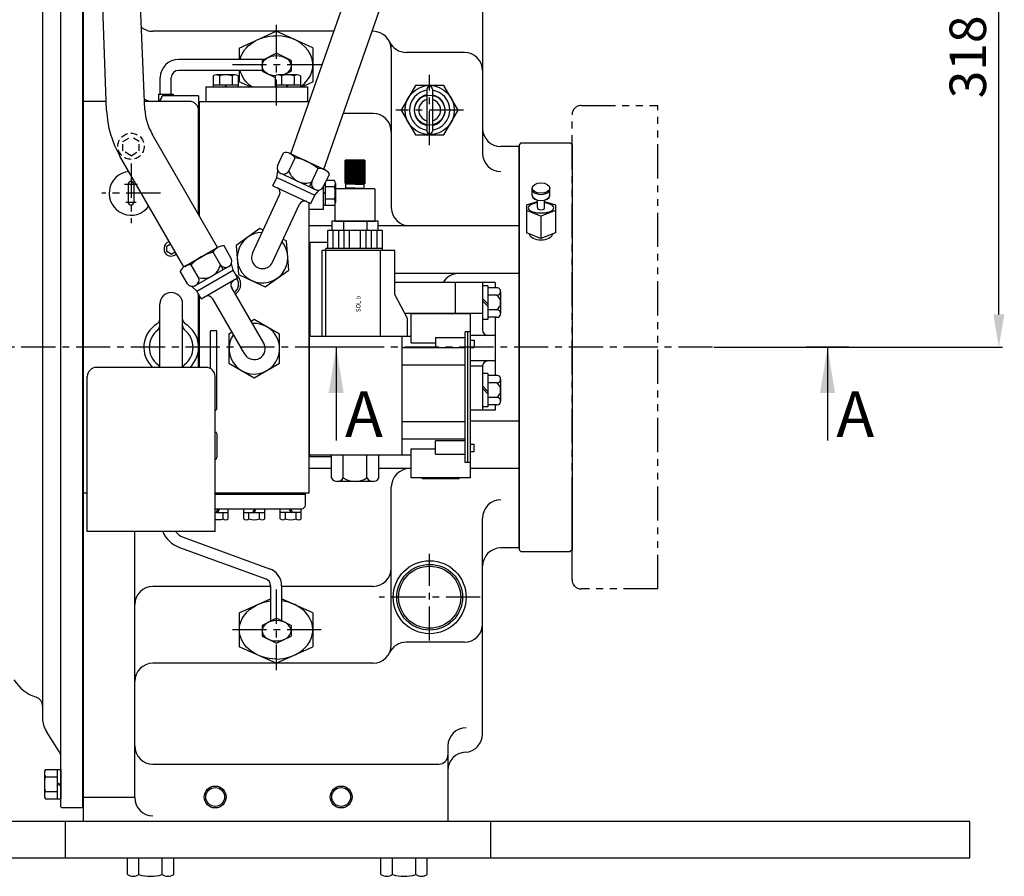
# Model space of a CAD drawing. Units: millimetres. Extents: x 0 to 3468, y -11 to 2466.
# Drawn here: x 1414 to 1954, y 1670 to 2140 of the extents above; entities that cross this region are included whole.
import ezdxf

# ---------------------------------------------------------------- set-up
doc = ezdxf.new("R2010")
doc.units = ezdxf.units.MM
doc.header["$LTSCALE"] = 15
for name, pattern in [('CENTER', [2, 1.25, -0.25, 0.25, -0.25]), ('HIDDEN', [0.375, 0.25, -0.125]), ('PHANTOM', [2.5, 1.25, -0.25, 0.25, -0.25, 0.25, -0.25])]:
    doc.linetypes.add(name, pattern=pattern)
for name, color, linetype in [('1', 1, 'CENTER'), ('14', 14, 'Continuous'), ('2', 5, 'PHANTOM'), ('3', 3, 'HIDDEN'), ('4', 4, 'Continuous'), ('DIM', 6, 'Continuous')]:
    doc.layers.add(name, color=color, linetype=linetype)
doc.styles.add('GCHM', font='gem2', dxfattribs={"bigfont": 'gchm'})
doc.styles.add('ROMANS', font='romans.shx', dxfattribs={"width": 1.5})
doc.styles.get("Standard").update_dxf_attribs({"font": 'txt.shx', "bigfont": 'whgtxt.shx'})
doc.dimstyles.new('A0', dxfattribs={"dimtxt": 10, "dimasz": 8, "dimexe": 2, "dimexo": 0.7, "dimgap": 2, "dimtad": 1, "dimtoh": 1, "dimdec": 3, "dimdsep": 46, "dimtxsty": 'Standard', "dimcen": 0.09, "dimclrd": 2, "dimclre": 2, "dimclrt": 6, "dimadec": 0, "dimazin": 2, "dimtfac": 1, "dimtdec": 3, "dimtmove": 0, "dimatfit": 3, "dimfxl": 0, "dimtolj": 1, "dimarcsym": 0})

# ---------------------------------------------------------------- blocks, each defined once
blk = doc.blocks.new('*D2')
at = {"layer": 'DEFPOINTS', "color": 0}
for p in [(1713.34, 2278.49), (1950.68, 2278.49), (1793.83, 1960.44)]:
    blk.add_point(p, dxfattribs=at)
at = {"layer": 'DIM', "color": 2, "lineweight": -2}
for p, q in [((1714.04, 2278.49), (1952.68, 2278.49)), ((1950.68, 1978.44), (1950.68, 2260.49)), ((1794.53, 1960.44), (1952.68, 1960.44))]:
    blk.add_line(p, q, dxfattribs=at)
at = {"layer": 'DIM', "color": 2}
for points in [[(1947.68, 2260.49), (1953.68, 2260.49), (1950.68, 2278.49)], [(1947.68, 1978.44), (1953.68, 1978.44), (1950.68, 1960.44)]]:
    blk.add_solid(points, dxfattribs=at)
at = {"layer": 'DIM', "color": 6, "insert": (1933.68, 2119.61), "char_height": 20, "attachment_point": 5, "rotation": 90}
blk.add_mtext('\\A1;318', dxfattribs=at)
blk = doc.blocks.new('JJTT')
for p, q in [((1737.78, 1848.35), (1737.78, 1852.44)), ((1747.58, 1848.35), (1747.58, 1852.44)), ((1734.68, 1843.31), (1740.68, 1845.11)), ((1740.68, 1841.74), (1740.68, 1845.78)), ((1744.68, 1841.74), (1744.68, 1845.78)), ((1744.68, 1845.11), (1750.68, 1843.31)), ((1734.68, 1843.31), (1734.68, 1827.83)), ((1742.68, 1837.08), (1734.68, 1840.12)), ((1750.68, 1840.12), (1742.68, 1837.08)), ((1750.68, 1843.31), (1750.68, 1827.83)), ((1742.68, 1837.08), (1742.68, 1824.79)), ((1742.68, 1824.79), (1734.68, 1827.83)), ((1750.68, 1827.83), (1742.68, 1824.79))]:
    blk.add_line(p, q)
for centre, major_axis, ratio, start_param, end_param in [((1742.68, 1851.75), (4.9, 0), 0.573576, 3.017388, 6.40739), ((1742.68, 1848.47), (4.9, 0), 0.573576, 3.141593, 6.283185), ((1742.68, 1848.35), (4.9, 0), 0.573576, 3.141593, 6.283185), ((1742.68, 1841.57), (-7, 0), 0.401191, 5.002141, 10.705823), ((1742.68, 1841.74), (2, 0), 0.586144, 3.141593, 6.283185), ((1742.68, 1827.79), (6.5, 0), 0.573576, 3.291137, 6.133641)]:
    blk.add_ellipse(centre, major_axis=major_axis, ratio=ratio, start_param=start_param, end_param=end_param)
blk.add_ellipse((1742.68, 1852.44), major_axis=(4.9, 0), ratio=0.573576)

msp = doc.modelspace()

# ---------------------------------------------------------------- hatches: boundary and pattern name
at = {"layer": '14'}
h = msp.add_hatch(dxfattribs=at)
h.set_pattern_fill('ANSI37', color=256, scale=0.2, angle=-90, style=0)
h.set_pattern_definition([(45, (1592.4911, 2050.43637), (0.449013, -0.449013), []), (315, (1592.4911, 2050.43637), (-0.449013, -0.449013), [])])
h.paths.add_polyline_path([(1597.9911, 2050.4364), (1603.4911, 2050.4364), (1603.4911, 2061.2364), (1597.9911, 2061.2364)])
h.paths.add_polyline_path([(1597.9911, 2061.2364), (1592.4911, 2061.2364), (1592.4911, 2050.4364), (1597.9911, 2050.4364)])
h.paths.add_polyline_path([(1603.4911, 2061.2364), (1603.4911, 2062.7364), (1602.9911, 2063.2364), (1597.9911, 2063.2364), (1597.9911, 2061.2364)])
h.paths.add_polyline_path([(1592.9911, 2063.2364), (1592.4911, 2062.7364), (1592.4911, 2061.2364), (1597.9911, 2061.2364), (1597.9911, 2063.2364)])

# ---------------------------------------------------------------- linework, layer by layer
for p, q in [((1562.7427, 2066.4585), (1639.0956, 2284.274)), ((1461.8129, 2090.2477), (1454.9556, 2277.2296)), ((1482.8401, 2090.6732), (1474.6061, 2281.2834)), ((1580.8689, 2058.0062), (1656.4112, 2274.1379)), ((1449.2333, 1700.4364), (1449.2357, 2220.4401)), ((1436.7333, 1708.4364), (1436.7356, 2212.4402)), ((1448.7333, 1708.4364), (1448.7333, 2212.4424)), ((1449.2333, 1700.4364), (1449.2333, 2179.1864)), ((1667.8333, 2172.4364), (1667.8333, 2066.7344)), ((1426.7333, 2157.0262), (1426.7333, 1756.9108)), ((1586.293, 2133.6414), (1487.2333, 2133.6414)), ((1534.5107, 2124.4841), (1554.7151, 2133.6414)), ((1574.8369, 2124.5215), (1554.7151, 2133.6414)), ((1607.8333, 2133.6414), (1607.3049, 2133.6414)), ((1534.5107, 2124.4841), (1534.5107, 2118.2465)), ((1554.9664, 2121.5879), (1547.0289, 2117.6187)), ((1562.9039, 2117.6187), (1554.9664, 2121.5879)), ((1574.8369, 2124.5215), (1574.8369, 2105.9718)), ((1617.8333, 2123.6414), (1617.8333, 2036.9364)), ((1657.8333, 2122.0944), (1625.9591, 2122.0944)), ((1548.2845, 2118.2465), (1501.2333, 2118.2465)), ((1547.0289, 2117.6187), (1547.0289, 2111.8073)), ((1562.9039, 2117.6187), (1562.9039, 2111.8073)), ((1547.0289, 2112.2465), (1501.2333, 2112.2465)), ((1534.5107, 2112.2465), (1534.5107, 2106.0089)), ((1547.0289, 2111.8073), (1554.1496, 2108.2464)), ((1558.7628, 2109.7364), (1562.9039, 2111.8073)), ((1491.2333, 2099.2364), (1491.2333, 2108.2465)), ((1497.2333, 2099.2364), (1497.2333, 2108.2465)), ((1520.1496, 2104.234), (1534.006, 2104.234)), ((1526.8014, 2103.234), (1527.3109, 2104.234)), ((1527.0778, 2103.234), (1527.5873, 2104.234)), ((1540.6726, 2103.2364), (1534.5107, 2106.0089)), ((1554.1496, 2104.2364), (1568.006, 2104.2364)), ((1560.4389, 2103.2364), (1560.9484, 2104.2364)), ((1560.7153, 2103.2364), (1561.2248, 2104.2364)), ((1568.7576, 2103.2364), (1574.8369, 2105.9718)), ((1490.2333, 2099.2364), (1490.2333, 2095.2364)), ((1490.2333, 2099.2364), (1498.2333, 2099.2364)), ((1498.2333, 2099.2364), (1498.2333, 2098.2364)), ((1516.2778, 2103.2364), (1571.8778, 2103.2364)), ((1516.2778, 2103.2364), (1516.2778, 2095.2364)), ((1520.1496, 2103.234), (1534.006, 2103.234)), ((1571.8778, 2103.2364), (1571.8778, 2095.2364)), ((1461.5915, 2095.2364), (1449.2333, 2095.2364)), ((1507.2333, 2095.2364), (1482.5967, 2095.2364)), ((1498.2333, 2095.2364), (1490.2333, 2095.2364)), ((1512.2333, 2098.2364), (1492.2333, 2098.2364)), ((1512.2333, 2098.2364), (1512.2333, 2090.2364)), ((1512.7333, 2095.2364), (1572.7333, 2095.2364)), ((1512.7333, 2032.3825), (1512.7333, 2095.2364)), ((1512.2333, 2033.2485), (1512.2333, 2090.2364)), ((1512.7333, 2088.6081), (1512.2333, 2088.6081)), ((1607.8333, 2088.6081), (1591.5649, 2088.6081)), ((1522.6615, 2015.1863), (1486.8167, 2077.2713)), ((1688.8339, 2072.4397), (1687.8339, 2071.4397)), ((1688.8339, 2072.4397), (1715.8339, 2072.4397)), ((1716.8339, 2071.4397), (1715.8339, 2072.4397)), ((1555.4441, 2059.9316), (1558.7823, 2067.0905)), ((1561.8639, 2066.8683), (1581.7477, 2057.5964)), ((1562.3872, 2066.6243), (1581.2244, 2057.8404)), ((1687.8333, 2070.4364), (1677.8333, 2070.4364)), ((1687.8333, 2070.4364), (1677.8333, 2070.4364)), ((1687.8333, 2070.4364), (1677.8333, 2070.4364)), ((1687.8333, 2070.4364), (1677.8333, 2070.4364)), ((1687.8333, 1850.4364), (1687.8333, 2070.4364)), ((1687.8333, 1850.4364), (1687.8333, 2070.4364)), ((1687.8339, 2071.4397), (1687.8339, 1850.4397)), ((1687.8339, 2071.4397), (1687.8339, 1849.4397)), ((1716.8339, 2071.4397), (1716.8339, 1849.4397)), ((1504.1615, 2004.5054), (1469.1274, 2065.1861)), ((1561.7232, 2057.0036), (1565.0949, 2064.2343)), ((1592.4911, 2062.7364), (1592.9911, 2063.2364)), ((1592.4911, 2050.4364), (1592.4911, 2062.7364)), ((1592.9911, 2063.2364), (1602.9911, 2063.2364)), ((1602.9911, 2063.2364), (1603.4911, 2062.7364)), ((1603.4911, 2050.4364), (1603.4911, 2062.7364)), ((1555.044, 2053.4979), (1555.6791, 2057.0998)), ((1556.4365, 2056.1587), (1577.0323, 2046.5547)), ((1573.0135, 2048.4287), (1577.6196, 2058.3065)), ((1580.5604, 2048.2196), (1583.8987, 2055.3785)), ((1552.9309, 2048.9663), (1555.044, 2053.4979)), ((1555.044, 2053.4979), (1575.8891, 2043.7776)), ((1581.7333, 2038.0729), (1581.7333, 2050.7348)), ((1592.4911, 2050.4364), (1592.9911, 2049.9364)), ((1592.4911, 2050.4364), (1603.4911, 2050.4364)), ((1602.9911, 2049.9364), (1603.4911, 2050.4364)), ((1473.7333, 2049.8364), (1473.7333, 2039.8364)), ((1476.7333, 2049.8364), (1476.7333, 2039.8364)), ((1552.9309, 2048.9663), (1573.776, 2039.2461)), ((1575.8891, 2043.7776), (1578.2401, 2046.5794)), ((1580.7333, 2036.0011), (1580.7333, 2048.5903)), ((1580.7333, 2045.0011), (1581.7333, 2045.5106)), ((1580.7333, 2044.7247), (1581.7333, 2045.2342)), ((1587.4911, 2047.5364), (1586.9911, 2047.0364)), ((1586.9911, 2029.5364), (1586.9911, 2047.0364)), ((1587.4911, 2047.5364), (1597.9911, 2047.5364)), ((1591.4911, 2047.5364), (1592.9911, 2047.5364)), ((1592.9911, 2047.5364), (1592.9911, 2049.9364)), ((1602.9911, 2049.9364), (1592.9911, 2049.9364)), ((1597.9911, 2049.8364), (1592.9911, 2049.8364)), ((1597.9911, 2047.6364), (1592.9911, 2047.6364)), ((1597.9911, 2049.8364), (1602.9911, 2049.8364)), ((1597.9911, 2047.6364), (1602.9911, 2047.6364)), ((1597.9911, 2047.5364), (1608.4911, 2047.5364)), ((1602.9911, 2047.5364), (1602.9911, 2049.9364)), ((1602.9911, 2047.5364), (1604.4911, 2047.5364)), ((1608.4911, 2047.5364), (1608.9911, 2047.0364)), ((1608.9911, 2029.5364), (1608.9911, 2047.0364)), ((1541.7954, 2012.0721), (1556.6477, 2043.923)), ((1572.7333, 1880.4364), (1572.7333, 2039.7323)), ((1573.776, 2039.2461), (1575.8891, 2043.7776)), ((1552.6711, 2007.0007), (1567.5234, 2038.8516)), ((1580.7333, 2036.0011), (1572.7333, 2036.0011)), ((1716.8339, 2034.4397), (1716.8339, 1886.4397)), ((1586.9911, 2029.5364), (1608.9911, 2029.5364)), ((1585.2894, 2026.9364), (1572.7333, 2026.9364)), ((1687.8333, 2026.9364), (1610.6928, 2026.9364)), ((1582.7333, 2017.9363), (1573.2333, 2017.9363)), ((1573.2333, 2017.9363), (1573.2333, 1966.3364)), ((1494.7724, 2015.8797), (1496.889, 2017.1017)), ((1494.7724, 2012.993), (1494.7724, 2015.8797)), ((1497.2724, 2011.5496), (1494.7724, 2012.993)), ((1497.2724, 2011.5496), (1499.389, 2012.7716)), ((1504.1615, 2004.5054), (1523.1615, 2015.475)), ((1504.6615, 2004.794), (1522.6615, 2015.1863)), ((1525.6615, 2003.062), (1520.212, 2012.5008)), ((1530.1615, 2009.1242), (1526.212, 2015.9649)), ((1506.1615, 1995.2678), (1502.212, 2002.1085)), ((1512.1615, 1998.7319), (1508.1723, 2005.6412)), ((1509.8212, 1993.9166), (1529.5017, 2005.2791)), ((1511.2022, 1991.2498), (1531.1208, 2002.7498)), ((1531.1208, 2002.7498), (1530.1741, 2006.2827)), ((1533.6208, 1998.4197), (1531.1208, 2002.7498)), ((1513.7022, 1986.9197), (1533.6208, 1998.4197)), ((1573.2333, 2000.9364), (1572.7333, 2000.9364)), ((1687.8333, 2000.9364), (1619.8364, 2000.9364)), ((1511.2022, 1991.2498), (1508.6159, 1993.8361)), ((1513.7022, 1986.9197), (1511.2022, 1991.2498)), ((1547.9294, 1962.6364), (1530.3576, 1993.0716)), ((1674.7333, 1995.9364), (1619.5786, 1995.9364)), ((1652.7333, 1995.9364), (1652.7333, 1978.8364)), ((1667.7333, 1995.9364), (1667.7333, 1969.9364)), ((1670.7333, 1994.1364), (1667.7333, 1994.1364)), ((1670.7333, 1994.1364), (1670.7333, 1975.7364)), ((1675.3999, 1993.0193), (1670.7333, 1993.0193)), ((1674.7333, 1995.9364), (1674.7333, 1993.0193)), ((1677.7333, 1990.9985), (1677.7333, 1978.8742)), ((1512.2333, 1949.4364), (1512.2333, 1989.4639)), ((1512.7333, 1949.4364), (1512.7333, 1988.5979)), ((1537.5371, 1956.6364), (1519.9653, 1987.0716)), ((1667.7333, 1987.2586), (1670.7333, 1984.2586)), ((1667.7333, 1985.9838), (1670.7333, 1982.9838)), ((1675.3999, 1988.9778), (1670.7333, 1988.9778)), ((1490.9833, 1949.4364), (1490.9833, 1984.1864)), ((1503.4833, 1949.4364), (1503.4833, 1984.1864)), ((1675.3999, 1980.8949), (1670.7333, 1980.8949)), ((1667.7333, 1978.9048), (1624.9952, 1978.9048)), ((1670.7333, 1975.7364), (1667.7333, 1975.7364)), ((1675.3999, 1976.8535), (1670.7333, 1976.8535)), ((1674.7333, 1976.8535), (1674.7333, 1945.0193)), ((1674.7333, 1966.9364), (1661.2911, 1966.9364)), ((1674.7333, 1952.9364), (1661.2911, 1952.9364)), ((1516.2724, 1949.4364), (1456.2724, 1949.4364)), ((1667.7359, 1950.0608), (1661.2911, 1950.0608)), ((1667.7333, 1949.9364), (1667.7333, 1925.9364)), ((1451.2724, 1859.4364), (1451.2724, 1944.4364)), ((1521.2724, 1859.4364), (1521.2724, 1944.4364)), ((1670.7333, 1946.1364), (1667.7333, 1946.1364)), ((1670.7333, 1946.1364), (1670.7333, 1927.7364)), ((1675.3999, 1945.0193), (1670.7333, 1945.0193)), ((1677.7333, 1942.9985), (1677.7333, 1930.8742)), ((1667.7333, 1939.2586), (1670.7333, 1936.2586)), ((1667.7333, 1937.9838), (1670.7333, 1934.9838)), ((1675.3999, 1940.9778), (1670.7333, 1940.9778)), ((1675.3999, 1932.8949), (1670.7333, 1932.8949)), ((1674.7333, 1925.9364), (1661.2911, 1925.9364)), ((1670.7333, 1927.7364), (1667.7333, 1927.7364)), ((1675.3999, 1928.8535), (1670.7333, 1928.8535)), ((1674.7333, 1928.8535), (1674.7333, 1925.9364)), ((1687.8333, 1919.9364), (1661.2911, 1919.9364)), ((1522.2724, 1912.9364), (1522.2724, 1899.9364)), ((1573.2333, 1901.3364), (1573.2333, 1900.3672)), ((1584.7333, 1900.3672), (1573.2333, 1900.3672)), ((1584.9911, 1893.9364), (1572.7333, 1893.9364)), ((1628.6911, 1893.9364), (1610.9911, 1893.9364)), ((1687.8333, 1893.9364), (1661.2911, 1893.9364)), ((1617.8333, 1797.2313), (1617.8333, 1883.9364)), ((1716.8339, 1849.4397), (1716.8339, 1886.4397)), ((1451.2724, 1880.4364), (1449.2333, 1880.4364)), ((1572.7333, 1880.4364), (1521.2724, 1880.4364)), ((1521.2724, 1879.9364), (1570.7333, 1879.9364)), ((1570.7333, 1873.9364), (1570.7333, 1879.9364)), ((1521.2724, 1871.9364), (1528.5068, 1871.9364)), ((1521.2724, 1871.9364), (1547.6838, 1871.9364)), ((1522.7333, 1871.9364), (1521.9127, 1869.9364)), ((1523.5539, 1871.9364), (1522.7333, 1869.9364)), ((1528.5068, 1866.3951), (1528.5068, 1871.9364)), ((1536.9598, 1871.9364), (1568.7333, 1871.9364)), ((1536.9598, 1866.3951), (1536.9598, 1871.9364)), ((1542.7333, 1871.9364), (1541.9127, 1869.9364)), ((1543.5539, 1871.9364), (1542.7333, 1869.9364)), ((1548.5068, 1866.3951), (1548.5068, 1871.9364)), ((1556.9598, 1866.3951), (1556.9598, 1871.9364)), ((1561.9127, 1871.9364), (1562.7333, 1869.9364)), ((1562.7333, 1871.9364), (1563.5539, 1869.9364)), ((1568.5068, 1866.3951), (1568.5068, 1871.9364)), ((1521.2724, 1869.9364), (1528.5068, 1869.9364)), ((1525.62, 1866.3621), (1525.62, 1869.9364)), ((1536.9598, 1869.9364), (1548.5068, 1869.9364)), ((1539.8465, 1866.3621), (1539.8465, 1869.9364)), ((1545.62, 1866.3621), (1545.62, 1869.9364)), ((1568.5068, 1869.9364), (1556.9598, 1869.9364)), ((1559.8465, 1866.3621), (1559.8465, 1869.9364)), ((1565.62, 1866.3621), (1565.62, 1869.9364)), ((1667.8333, 1748.4364), (1667.8333, 1866.8436)), ((1521.2724, 1859.4364), (1451.2724, 1859.4364)), ((1477.2333, 1713.5737), (1477.2333, 1859.4364)), ((1503.7971, 1856.4035), (1551.1512, 1839.077)), ((1501.7355, 1850.7688), (1549.0895, 1833.4423)), ((1687.8333, 1850.4364), (1677.8333, 1850.4364)), ((1688.8339, 1848.4397), (1687.8339, 1849.4397)), ((1688.8339, 1848.4397), (1715.8339, 1848.4397)), ((1716.8339, 1849.4397), (1715.8339, 1848.4397)), ((1551.7151, 1829.3779), (1487.2333, 1829.3779)), ((1551.7151, 1829.6859), (1551.7151, 1810.1283)), ((1557.7151, 1829.6859), (1557.7151, 1810.273)), ((1561.7461, 1829.3779), (1557.7151, 1829.3779)), ((1607.8333, 1829.3779), (1561.7461, 1829.3779)), ((1534.5107, 1814.7976), (1551.7151, 1822.5952)), ((1574.8369, 1814.835), (1557.7151, 1822.5952)), ((1534.5107, 1814.7976), (1534.5107, 1796.3224)), ((1574.8369, 1814.835), (1574.8369, 1796.2852)), ((1554.9664, 1811.9013), (1547.0289, 1807.9321)), ((1547.0289, 1807.9321), (1547.0289, 1802.1207)), ((1562.9039, 1807.9321), (1554.9664, 1811.9013)), ((1562.9039, 1807.9321), (1562.9039, 1802.1207)), ((1547.0289, 1802.1207), (1554.9664, 1798.1513)), ((1554.9664, 1798.1513), (1562.9039, 1802.1207)), ((1657.8333, 1798.7783), (1625.9591, 1798.7783)), ((1554.7151, 1787.2313), (1534.5107, 1796.3224)), ((1554.7151, 1787.2313), (1574.8369, 1796.2852)), ((1607.8333, 1787.2313), (1487.2333, 1787.2313)), ((1435.9332, 1738.8348), (1428.8134, 1749.857)), ((1648.8333, 1741.8698), (1648.8333, 1700.4364)), ((1436.7333, 1732.8931), (1436.7333, 1736.1219)), ((1436.7333, 1734.4364), (1436.7333, 1734.4364)), ((1487.2333, 1731.9364), (1643.8333, 1731.9364)), ((1427.7333, 1726.9985), (1427.7333, 1714.8742)), ((1428.3755, 1729.0193), (1436.7333, 1729.0193)), ((1434.7333, 1729.0193), (1434.7333, 1712.8535)), ((1436.7333, 1729.0193), (1436.7333, 1712.8535)), ((1428.3293, 1724.9778), (1434.7333, 1724.9778)), ((1434.7333, 1721.6158), (1436.7333, 1720.9364)), ((1434.7333, 1720.9364), (1436.7333, 1720.257)), ((1428.3755, 1716.8949), (1434.7333, 1716.8949)), ((1428.3755, 1712.8535), (1436.7333, 1712.8535)), ((1477.2333, 1713.5737), (1449.2333, 1713.5737)), ((1437.2333, 1707.9364), (1436.7333, 1708.4364)), ((1436.7333, 1708.4364), (1437.2333, 1707.9364)), ((1448.2333, 1707.9364), (1437.2333, 1707.9364)), ((1448.2333, 1707.9364), (1437.2333, 1707.9364)), ((1448.2333, 1707.9364), (1448.7333, 1708.4364)), ((1448.7333, 1708.4364), (1448.2333, 1707.9364)), ((1934.8339, 1700.4364), (1368.8339, 1700.4364)), ((1439.3339, 1680.4364), (1439.3339, 1700.4364)), ((1672.3339, 1680.4362), (1672.3339, 1700.4364)), ((1934.8339, 1680.436), (1934.8339, 1700.4364)), ((1934.8339, 1680.436), (1368.8339, 1680.4364)), ((1473.2314, 1671.4456), (1473.2314, 1680.4363)), ((1498.6348, 1680.4363), (1473.2314, 1680.4363)), ((1479.5822, 1671.3729), (1479.5822, 1680.4363)), ((1492.2839, 1671.3729), (1492.2839, 1680.4363)), ((1498.6348, 1671.4456), (1498.6348, 1680.4363)), ((1612.1314, 1671.4462), (1612.1314, 1680.4369)), ((1637.5348, 1680.4369), (1612.1314, 1680.4369)), ((1618.4822, 1671.3735), (1618.4822, 1680.4369)), ((1631.1839, 1671.3735), (1631.1839, 1680.4369)), ((1637.5348, 1671.4462), (1637.5348, 1680.4369))]:
    msp.add_line(p, q)
at = {"color": 7}
for p, q in [((1532.274, 2109.734), (1521.8817, 2109.734)), ((1566.274, 2109.7364), (1555.8817, 2109.7364)), ((1520.1496, 2109.1835), (1520.1496, 2103.234)), ((1523.6137, 2109.1835), (1523.6137, 2104.234)), ((1530.5419, 2109.2232), (1530.5419, 2104.234)), ((1534.006, 2109.1835), (1534.006, 2103.234)), ((1554.1496, 2109.1859), (1554.1496, 2103.2364)), ((1557.6137, 2109.1859), (1557.6137, 2104.2364)), ((1564.5419, 2109.2255), (1564.5419, 2104.2364)), ((1568.006, 2109.1859), (1568.006, 2103.2364)), ((1586.6828, 2051.9293), (1582.2903, 2051.9293)), ((1587.2333, 2050.1973), (1587.2333, 2039.805)), ((1586.7224, 2048.4652), (1581.7333, 2048.4652)), ((1586.6828, 2041.537), (1581.7333, 2041.537)), ((1586.6828, 2038.0729), (1580.7333, 2038.0729))]:
    msp.add_line(p, q, dxfattribs=at).dxf.unprotected_set("ltscale", 0)
at = {"color": 7, "linetype": 'Continuous', "ltscale": 20}
for p, q in [((1637.3333, 2101.9364), (1637.3333, 2078.9364)), ((1640.3333, 2101.9364), (1640.3333, 2078.9364))]:
    msp.add_line(p, q, dxfattribs=at)
at = {"linetype": 'Continuous'}
for p, q in [((1610.6928, 2029.5364), (1585.2894, 2029.5364)), ((1585.2894, 2029.5364), (1585.2894, 2024.5364)), ((1591.6403, 2029.5364), (1591.6403, 2024.5364)), ((1604.342, 2029.5364), (1604.342, 2024.5364)), ((1610.6928, 2024.5364), (1610.6928, 2029.5364)), ((1612.9911, 2024.5364), (1582.9911, 2024.5364)), ((1582.9911, 2014.5364), (1582.9911, 2024.5364)), ((1585.9911, 2014.5364), (1585.9911, 2024.5364)), ((1588.9911, 2014.5364), (1588.9911, 2024.5364)), ((1591.9911, 2014.5364), (1591.9911, 2024.5364)), ((1594.9911, 2014.5364), (1594.9911, 2024.5364)), ((1600.9911, 2014.5364), (1600.9911, 2024.5364)), ((1603.9911, 2014.5364), (1603.9911, 2024.5364)), ((1606.9911, 2014.5364), (1606.9911, 2024.5364)), ((1609.9911, 2014.5364), (1609.9911, 2024.5364)), ((1612.9911, 2013.5364), (1612.9911, 2024.5364)), ((1619.8364, 2013.5364), (1579.9911, 2013.5364)), ((1579.9911, 1966.3364), (1579.9911, 2013.5364)), ((1612.9911, 2014.5364), (1581.9911, 2014.5364)), ((1581.9911, 1966.3364), (1581.9911, 2014.5364)), ((1611.8364, 1966.3364), (1611.8364, 2013.5364)), ((1619.8364, 1989.3599), (1619.8364, 2013.5364)), ((1626.6911, 1976.1292), (1619.8364, 1989.3599)), ((1626.6911, 1966.3364), (1626.6911, 1976.1292)), ((1661.2911, 1978.8364), (1628.6911, 1978.8364)), ((1628.6911, 1962.8364), (1628.6911, 1978.8364)), ((1661.2911, 1888.8364), (1661.2911, 1978.8364)), ((1628.6911, 1966.3364), (1572.9911, 1966.3364)), ((1572.9911, 1901.3364), (1572.9911, 1966.3364)), ((1623.6911, 1901.3364), (1623.6911, 1966.3364)), ((1642.1211, 1965.8364), (1658.2911, 1965.8364)), ((1642.1211, 1965.8364), (1642.1211, 1960.0864)), ((1658.2911, 1897.2187), (1658.2911, 1968.8364)), ((1661.2911, 1968.8364), (1658.2911, 1968.8364)), ((1659.7911, 1897.2187), (1659.7911, 1968.8364)), ((1661.2911, 1964.3364), (1663.2911, 1964.3364)), ((1663.2911, 1964.3364), (1663.2911, 1960.3364)), ((1658.2911, 1960.0864), (1623.6911, 1960.0864)), ((1628.6911, 1962.8364), (1642.1211, 1962.8364)), ((1661.2911, 1960.3364), (1663.2911, 1960.3364)), ((1658.2911, 1950.5864), (1623.6911, 1950.5864)), ((1658.2911, 1919.5864), (1623.6911, 1919.5864)), ((1658.2911, 1910.0864), (1623.6911, 1910.0864)), ((1628.6911, 1904.8364), (1642.1211, 1904.8364)), ((1628.6911, 1888.8364), (1628.6911, 1904.8364)), ((1658.2911, 1909.0864), (1642.1211, 1909.0864)), ((1642.1211, 1901.8364), (1642.1211, 1909.0864)), ((1661.2911, 1907.3364), (1663.2911, 1907.3364)), ((1663.2911, 1903.3364), (1663.2911, 1907.3364)), ((1628.6911, 1901.3364), (1572.9911, 1901.3364)), ((1584.9911, 1888.8364), (1584.9911, 1901.3364)), ((1591.4911, 1888.8364), (1591.4911, 1901.3364)), ((1604.4911, 1888.8364), (1604.4911, 1901.3364)), ((1610.9911, 1888.8364), (1610.9911, 1901.3364)), ((1642.1211, 1901.8364), (1658.2911, 1901.8364)), ((1661.2911, 1903.3364), (1663.2911, 1903.3364)), ((1661.2911, 1897.2187), (1658.2911, 1897.2187)), ((1661.2911, 1888.8364), (1628.6911, 1888.8364)), ((1634.9911, 1888.3364), (1634.9911, 1888.8364)), ((1654.9911, 1888.3364), (1634.9911, 1888.3364)), ((1654.9911, 1888.3364), (1654.9911, 1888.8364)), ((1607.9911, 1886.8364), (1587.9911, 1886.8364))]:
    msp.add_line(p, q, dxfattribs=at)
at = {"ltscale": 0.5}
for p, q in [((1518.7724, 1948.7665), (1518.7724, 1969.4134)), ((1522.2724, 1969.4134), (1518.7724, 1969.4134)), ((1522.2724, 1926.4364), (1522.2724, 1969.4134)), ((1521.2724, 1925.9748), (1522.2724, 1926.4364))]:
    msp.add_line(p, q, dxfattribs=at)
msp.add_lwpolyline([(1646.6275, 2076.9364), (1654.4217, 2090.4364), (1646.6275, 2103.9364), (1631.039, 2103.9364), (1623.2448, 2090.4364), (1631.039, 2076.9364)], close=True)
for points in [[(1547.6514, 2024.6302), (1545.8388, 2025.4755), (1532.7323, 2016.2983), (1534.1268, 2000.3591), (1548.6278, 1993.5973), (1561.7342, 2002.7745), (1560.3397, 2018.7136), (1558.5271, 2019.5588)], [(1530.6089, 1968.6364), (1528.8769, 1967.6364), (1528.8769, 1951.6364), (1542.7333, 1943.6364), (1556.5897, 1951.6364), (1556.5897, 1967.6364), (1542.7333, 1975.6364), (1541.0012, 1974.6364)]]:
    msp.add_lwpolyline(points)
for centre, radius in [((1638.8333, 2090.4364), 13.5), ((1638.8333, 2090.4364), 8.25), ((1638.8333, 1823.4364), 20), ((1638.8333, 1823.4364), 18), ((1638.8333, 1823.4364), 17), ((1521.3333, 1713.9364), 5.15), ((1590.3333, 1713.9364), 5.15)]:
    msp.add_circle(centre, radius)
for centre, radius, start, end in [((1487.2333, 2143.6414), 10, 230.598429, 270), ((1607.8333, 2123.6414), 10, 0, 90), ((1607.8333, 2123.6414), 10, 0, 38.855168), ((1625.9591, 2132.0944), 10, 205.001989, 270), ((1657.8333, 2112.0944), 10, 0, 90), ((1501.2333, 2108.2465), 10, 90, 180), ((1501.2333, 2108.2465), 4, 90, 180), ((1638.8333, 2090.4364), 11, 97.83748, 262.16252), ((1638.8333, 2090.4364), 11, 277.83748, 82.16252), ((1487.2333, 2105.2364), 10, 241.971055, 270), ((1487.2333, 2105.2364), 10, 242.356937, 270), ((1489.2333, 2098.2364), 3, 270, 0), ((1507.2333, 2090.2364), 5, 0, 90), ((1638.8333, 2090.4364), 6, 104.477512, 255.522488), ((1638.8333, 2090.4364), 6, 284.477512, 75.522488), ((1516.7588, 2092.6861), 55, 182.541075, 210), ((1512.7975, 2092.2713), 30, 183.053489, 210), ((1607.8333, 2078.6081), 10, 0, 90), ((1677.8333, 2080.4364), 10, 180, 270), ((1559.8515, 2061.1865), 6, 29.73561, 100.26439), ((1677.8333, 2066.7344), 10, 180, 270), ((1561.663, 2040.481), 24, 48.221345, 81.778655), ((1475.2333, 2044.8364), 12, 95.967487, 324.032513), ((1558.7286, 2058.7785), 3.4811, 160.656638, 329.343362), ((1570.6828, 2059.8241), 9.3931, 197.474075, 292.525925), ((1578.6887, 2052.4025), 6, 29.73561, 100.26439), ((1475.2333, 2049.8364), 1.5, 0, 180), ((1577.5659, 2049.9946), 3.4811, 160.656638, 329.343362), ((1553.9288, 2045.1908), 3, 335, 65), ((1475.2333, 2039.8364), 1.5, 180, 0), ((1570.2424, 2037.5837), 3, 65, 155), ((1627.8333, 2036.9364), 10, 180, 270), ((1547.2333, 2009.5364), 13.8564, 90.658907, 39.341093), ((1497.2724, 2014.4364), 4, 105.513127, 314.486873), ((1525.6615, 1989.2056), 24, 103.221345, 136.778655), ((1525.6615, 2009.9902), 6, 84.73561, 155.26439), ((1526.9899, 2007.6893), 3.4811, 215.656638, 24.343362), ((1547.2333, 2009.5364), 6, 155, 335), ((1507.6615, 1999.5979), 6, 84.73561, 155.26439), ((1514.9901, 2007.689), 9.3931, 252.474075, 347.525925), ((1508.9899, 1997.297), 3.4811, 215.656638, 24.343362), ((1532.9557, 1994.5716), 3, 120, 210), ((1528.7333, 1995.0364), 5.45, 304.465766, 35.119216), ((1654.8333, 1990.9364), 10, 90, 150), ((1675.6916, 1990.9985), 2.0417, 261.786789, 98.213211), ((1497.2333, 1984.1864), 6.25, 0, 180), ((1517.3672, 1985.5716), 3, 30, 120), ((1673.0666, 1984.9364), 4.6667, 300, 60), ((1675.6916, 1978.8742), 2.0417, 261.786789, 98.213211), ((1487.9833, 1975.8778), 3, 300.923216, 0), ((1506.4833, 1975.8778), 3, 180, 239.076784), ((1497.2333, 1960.4364), 15, 120.923216, 227.166524), ((1497.2333, 1960.4364), 12, 128.073123, 232.430711), ((1487.9833, 1972.2447), 3, 308.073123, 0), ((1506.4833, 1972.2447), 3, 180, 231.926877), ((1497.2333, 1960.4364), 12, 307.569289, 51.926877), ((1497.2333, 1960.4364), 15, 312.833476, 59.076784), ((1542.7333, 1959.6364), 13.8564, 145.658907, 94.341093), ((1670.7333, 1969.9364), 3, 180, 270), ((1542.7333, 1959.6364), 6, 210, 30), ((1670.7333, 1949.9364), 3, 90, 180), ((1456.2724, 1944.4364), 5, 90, 180), ((1487.9833, 1948.631), 3, 15.571904, 51.926877), ((1506.4833, 1948.631), 3, 128.073123, 164.428096), ((1516.2724, 1944.4364), 5, 0, 90), ((1675.6916, 1942.9985), 2.0417, 261.786789, 98.213211), ((1673.0666, 1936.9364), 4.6667, 300, 60), ((1675.6916, 1930.8742), 2.0417, 261.786789, 98.213211), ((1521.2724, 1912.9364), 1, 0, 90), ((1521.2724, 1899.9364), 1, 270, 0), ((1627.8333, 1883.9364), 10, 90, 180), ((1568.7333, 1873.9364), 2, 270, 0), ((1677.8333, 1866.8436), 10, 90, 180), ((1522.7333, 1875.9364), 10, 261.599536, 286.778655), ((1527.0634, 1868.4364), 2.5, 234.73561, 305.26439), ((1538.4031, 1868.4364), 2.5, 234.73561, 305.26439), ((1542.7333, 1875.9364), 10, 253.221345, 286.778655), ((1547.0634, 1868.4364), 2.5, 234.73561, 305.26439), ((1558.4031, 1868.4364), 2.5, 234.73561, 305.26439), ((1562.7333, 1875.9364), 10, 253.221345, 286.778655), ((1567.0634, 1868.4364), 2.5, 234.73561, 305.26439), ((1507.2333, 1865.7946), 16, 203.414962, 249.902832), ((1507.2333, 1865.7946), 10, 219.480833, 249.902832), ((1677.8333, 1840.4364), 10, 90, 180), ((1547.7151, 1829.6859), 10, 0, 69.902832), ((1607.8333, 1839.3779), 10, 270, 0), ((1487.2333, 1819.3779), 10, 90, 180), ((1547.7151, 1829.6859), 4, 0, 69.902832), ((1657.8333, 1808.7783), 10, 270, 0), ((1607.8333, 1797.2313), 10, 270, 0), ((1625.9591, 1788.7783), 10, 90, 154.998011), ((1487.2333, 1777.2313), 10, 90, 180), ((1430.5071, 1790.4364), 23, 212.392365, 251.738604), ((1421.7333, 1763.8465), 5, 0, 71.738604), ((1439.7333, 1756.9108), 13, 180, 212.860696), ((1658.8333, 1741.8698), 10, 90, 180), ((1657.8333, 1748.4364), 10, 272.865984, 0), ((1431.7333, 1736.1219), 5, 0, 32.860696), ((1487.2333, 1741.9364), 10, 180, 270), ((1658.8333, 1728.4614), 10, 92.865984, 180), ((1643.8333, 1736.9364), 5, 270, 0), ((1431.2333, 1726.9985), 3.5, 144.73561, 215.26439), ((1441.7333, 1720.9364), 14, 163.221345, 196.778655), ((1431.2333, 1714.8742), 3.5, 144.73561, 215.26439), ((1487.2333, 1713.5737), 10, 180, 270), ((1476.4068, 1675.9363), 5.5, 234.73561, 305.26439), ((1485.9331, 1692.4363), 22, 253.221345, 286.778655), ((1495.4593, 1675.9363), 5.5, 234.73561, 305.26439), ((1615.3068, 1675.9369), 5.5, 234.73561, 305.26439), ((1624.8331, 1692.4369), 22, 253.221345, 286.778655), ((1634.3593, 1675.9369), 5.5, 234.73561, 305.26439)]:
    msp.add_arc(centre, radius, start, end)
at = {"color": 7}
for centre, radius, start, end in [((1521.8817, 2106.734), 3, 54.73561, 125.26439), ((1527.0778, 2097.734), 12, 73.221345, 106.778655), ((1532.274, 2106.734), 3, 54.73561, 125.26439), ((1555.8817, 2106.7364), 3, 54.73561, 125.26439), ((1561.0778, 2097.7364), 12, 73.221345, 106.778655), ((1566.274, 2106.7364), 3, 54.73561, 125.26439), ((1584.2333, 2050.1973), 3, 324.73561, 35.26439), ((1575.2333, 2045.0011), 12, 343.221345, 16.778655), ((1584.2333, 2039.805), 3, 324.73561, 35.26439)]:
    msp.add_arc(centre, radius, start, end, dxfattribs=at).dxf.unprotected_set("ltscale", 0)
at = {"color": 7, "linetype": 'Continuous'}
for centre, radius, start, end in [((1638.8333, 2090.4364), 8.5, 100.164249, 259.835751), ((1638.8333, 2101.9364), 1.5, 0, 180), ((1638.8333, 2090.4364), 8.5, 352.756078, 79.835751), ((1638.8333, 2090.4364), 8.5, 280.164249, 352.756078), ((1638.8333, 2078.9183), 1.5, 180, 0)]:
    msp.add_arc(centre, radius, start, end, dxfattribs=at).dxf.unprotected_set("ltscale", 0)
at = {"linetype": 'Continuous'}
for centre, radius, start, end in [((1588.2411, 1890.477), 3.6406, 206.784996, 333.215004), ((1597.9911, 1898.3989), 11.5625, 235.794542, 304.205458), ((1607.7411, 1890.477), 3.6406, 206.784996, 333.215004)]:
    msp.add_arc(centre, radius, start, end, dxfattribs=at)
at = {"extrusion": (0, 0, -1)}
for centre, major_axis, ratio, start_param, end_param in [((1554.7151, 2115.2465), (-20.1218, 0), 0.79515635, 0.18861639, 1.57079633), ((1554.9664, 2114.7129), (-7.9375, 0), 0.70459624, -1.46770763, 4.2385476), ((1554.7151, 2115.2465), (-20.1218, 0), 0.79515635, -0.84902347, -0.18861639), ((1554.7151, 1805.56), (-20.1218, 0), 0.79515635, -1.57079633, 1.42114657), ((1554.9664, 1805.0263), (-7.9375, 0), 0.70459624, -1.57079633, 4.71238898)]:
    msp.add_ellipse(centre, major_axis=major_axis, ratio=ratio, start_param=start_param, end_param=end_param, dxfattribs=at)
for centre, start_param, end_param in [((1554.7151, 2115.2465), -0.84902347, 1.57079633), ((1554.7151, 1805.56), -1.57079633, 1.42114657)]:
    msp.add_ellipse(centre, major_axis=(20.1218, 0), ratio=0.79515635, start_param=start_param, end_param=end_param)
at = {"layer": '1'}
for p, q in [((1554.7151, 2137.2666), (1554.7151, 2093.0501)), ((1579.4721, 2115.2465), (1529.958, 2115.2465)), ((1638.8333, 2071.1503), (1638.8333, 2109.7224)), ((1657.2868, 2090.4364), (1620.3797, 2090.4364)), ((1471.7061, 2049.8364), (1478.7604, 2049.8364)), ((1478.116, 2039.8364), (1472.3505, 2039.8364)), ((1793.8339, 1960.4397), (1200.0333, 1960.4397)), ((1638.8333, 1799.6181), (1638.8333, 1847.2546)), ((1554.7151, 1827.58), (1554.7151, 1783.3635)), ((1666.5748, 1823.4364), (1611.0918, 1823.4364)), ((1579.4721, 1805.56), (1529.958, 1805.56))]:
    msp.add_line(p, q, dxfattribs=at)
at = {"layer": '1', "color": 1}
for p, q in [((1475.2333, 2061.1945), (1475.2333, 2028.4782)), ((1491.3325, 2044.8364), (1459.134, 2044.8364))]:
    msp.add_line(p, q, dxfattribs=at)
at = {"layer": '14'}
msp.add_line((1436.5723, 2126.4372), (1436.6999, 2126.5648), dxfattribs=at)
at = {"layer": '2'}
for p, q in [((1716.8339, 1832.9397), (1716.8339, 2087.9397)), ((1721.8339, 2092.9397), (1763.8339, 2092.9397)), ((1763.8339, 1827.9397), (1763.8339, 2092.9397)), ((1763.8339, 1827.9397), (1721.8339, 1827.9397))]:
    msp.add_line(p, q, dxfattribs=at)
for centre, start, end in [((1721.8339, 2087.9397), 90, 180), ((1721.8339, 1832.9397), 180, 270)]:
    msp.add_arc(centre, 5, start, end, dxfattribs=at)
at = {"layer": '3'}
for p, q in [((1470.7333, 2073.2344), (1475.2333, 2075.8325)), ((1470.7333, 2068.0383), (1470.7333, 2073.2344)), ((1479.7333, 2073.2344), (1475.2333, 2075.8325)), ((1479.7333, 2068.0383), (1479.7333, 2073.2344)), ((1475.2333, 2065.4402), (1470.7333, 2068.0383)), ((1475.2333, 2065.4402), (1479.7333, 2068.0383))]:
    msp.add_line(p, q, dxfattribs=at)
at = {"layer": '3', "ltscale": 3}
msp.add_line((1592.4911, 2061.2364), (1603.4911, 2061.2364), dxfattribs=at)
at = {"layer": '3'}
msp.add_circle((1475.2333, 2070.6364), 7.2, dxfattribs=at)
at = {"layer": '4'}
for centre in [(1521.3333, 1713.9364), (1590.3333, 1713.9364)]:
    msp.add_circle(centre, 6, dxfattribs=at)
msp.add_arc((1528.7333, 1995.0364), 6.6, 303.68645, 56.151779, dxfattribs=at)
at = {"layer": 'DIM', "color": 0}
for p, q in [((1599.3069, 1960.4364), (1575.9426, 1960.4364)), ((1868.516, 1960.4397), (1845.1517, 1960.4397))]:
    msp.add_line(p, q, dxfattribs=at)

# ---------------------------------------------------------------- block references
msp.add_blockref('JJTT', (-42.8475, 195.282))

# ---------------------------------------------------------------- texts
at = {"style": 'GCHM'}
for p in [(1592.4496, 1911.2424), (1861.6582, 1911.2424)]:
    msp.add_text('A', height=25, dxfattribs=at).set_placement(p)
at = {"linetype": 'Continuous', "insert": (1601.699, 1979.7398), "char_height": 2.42, "width": 56.9971, "attachment_point": 7, "rotation": 90, "style": 'ROMANS'}
msp.add_mtext('SOL b', dxfattribs=at)

# ---------------------------------------------------------------- dimensions: what is measured, and where the dimension line sits
at = {"layer": 'DIM'}
dim = msp.add_linear_dim(base=(1950.6758, 2278.4864), p1=(1793.8339, 1960.4397), p2=(1713.3361, 2278.4864), angle=90, dimstyle='A0', override={"dimtxt": 20, "dimasz": 18, "dimgap": 7, "dimdec": 1}, dxfattribs=at)
dim.commit()
dim.dimension.update_dxf_attribs({"geometry": '*D2', "text_midpoint": (1950.6758, 2119.6061), "dimtype": 160})

# ---------------------------------------------------------------- leaders
for points in [[(1587.6248, 1960.4364), (1587.6248, 1909.3897)], [(1856.8333, 1960.4364), (1856.8333, 1909.3897)]]:
    msp.add_leader(points, dimstyle='A0', override={"dimtxt": 20, "dimasz": 25, "dimgap": 10, "dimdec": 1}, dxfattribs=at)

doc.saveas('drawing.dxf')
